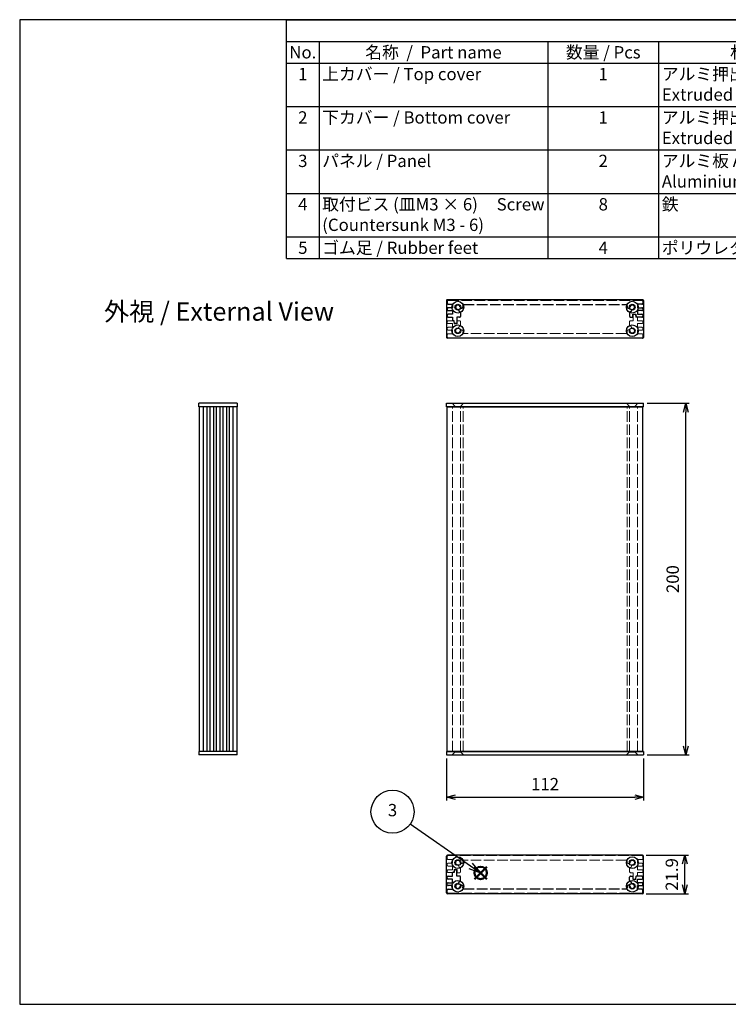
# Model space of a CAD drawing. Units: millimetres. Extents: x 0 to 2438, y 0 to 560.
# Drawn here: x 0 to 403, y 0 to 560 of the extents above; entities that cross this region are included whole.
import ezdxf

# ---------------------------------------------------------------- set-up
doc = ezdxf.new("R2010")
doc.units = ezdxf.units.MM
doc.header["$LTSCALE"] = 2
doc.linetypes.add('AM_ISO02W050x2', pattern=[3.75, 3, -0.75])
doc.layers.add('AM_12', color=7, linetype='Continuous', lineweight=50, plot=False)
for name, color, linetype, lineweight in [('AM_5', 3, 'Continuous', 25), ('上ｶﾊﾞｰ', 7, 'Continuous', 25), ('上ｶﾊﾞｰ0', 7, 'AM_ISO02W050x2', 13), ('下カバー0', 2, 'AM_ISO02W050x2', 25), ('下ｶﾊﾞｰ', 2, 'Continuous', 25), ('ﾊﾟﾈﾙ', 5, 'Continuous', 25), ('ﾊﾟﾈﾙ0', 5, 'AM_ISO02W050x2', 13)]:
    doc.layers.add(name, color=color, linetype=linetype, lineweight=lineweight)
doc.styles.add('ACISOTS', font='isocp.shx', dxfattribs={"height": 1, "bigfont": 'extfont.shx'})
doc.styles.get("Standard").update_dxf_attribs({"font": 'ISOCP.SHX', "bigfont": 'EXTFONT.SHX'})
doc.dimstyles.new('AM_ISO$0', dxfattribs={"dimtxt": 3.5, "dimasz": 2.5, "dimexe": 1, "dimexo": 1, "dimgap": 1.5, "dimtad": 1, "dimdsep": 46, "dimtxsty": 'Standard', "dimblk": 'OPEN30', "dimcen": 0, "dimclrd": 3, "dimclre": 3, "dimclrt": 2, "dimadec": 0, "dimazin": 2, "dimtp": 0.1, "dimtm": 0.1, "dimtfac": 0.71, "dimtmove": 0, "dimatfit": 3, "dimldrblk": 'OPEN30', "dimfxl": 0, "dimlwd": -1, "dimlwe": -1, "dimarcsym": 0})

# ---------------------------------------------------------------- blocks, each defined once
blk = doc.blocks.new('TK-A3')
for p, q in [((359, 280), (359, 275)), ((359, 275), (403, 275))]:
    blk.add_line(p, q)
blk.add_lwpolyline([(0, 0), (403, 0), (403, 280), (0, 280.0000000000001)], close=True)
at = {"insert": (402.3592953827349, 276.108542987227), "char_height": 2.5, "width": 43.07840397728299, "attachment_point": 9}
blk.add_mtext('(文書番号：TY-34)2008.02.08', dxfattribs=at)
blk = doc.blocks.new('*S37')
at = {"layer": 'AM_12', "color": 4}
for p, q in [((258.661802759555, 83.87775003031447), (265.661802759555, 90.87775003031447)), ((258.661802759555, 90.87775003031447), (265.661802759555, 83.87775003031447))]:
    blk.add_line(p, q, dxfattribs=at)
blk.add_circle((262.161802759555, 87.37775003031447), 3.5, dxfattribs=at)
blk = doc.blocks.new('*S38')
at = {"layer": 'AM_5'}
blk.add_line((222.104751040232, 115.1655762514065), (256.4102244771571, 91.36765570106016), dxfattribs=at)
at = {"layer": 'AM_5', "linetype": 'Continuous'}
for p, q in [((255.3411324845044, 89.82652495907006), (262.161802759555, 87.37775003031447)), ((256.4102244771571, 91.36765570106016), (262.161802759555, 87.37775003031447)), ((262.161802759555, 87.37775003031447), (257.4793164698098, 92.90878644305027))]:
    blk.add_line(p, q, dxfattribs=at)
at = {"layer": 'AM_5', "color": 3}
blk.add_circle((212.0394890460357, 122.1479111752114), 12.25, dxfattribs=at)
at = {"layer": 'AM_5', "color": 7, "insert": (212.0394890460357, 122.1479111752114), "char_height": 7, "attachment_point": 5, "style": 'ACISOTS'}
blk.add_mtext('3', dxfattribs=at)
blk = doc.blocks.new('*S39')
at = {"color": 1}
for p, q in [((151.7857136296025, 560), (806, 560)), ((151.7857136296025, 547.65), (806, 547.65)), ((170.2485901239716, 547.65), (170.2485901239716, 535.3)), ((300.3804608654582, 547.65), (300.3804608654582, 535.3)), ((363.379511517981, 547.65), (363.379511517981, 535.3)), ((508.247999107738, 547.65), (508.247999107738, 535.3)), ((151.7857136296025, 535.3), (806, 535.3)), ((170.2485901239716, 535.3), (170.2485901239716, 510.6)), ((300.3804608654582, 535.3), (300.3804608654582, 510.6)), ((363.379511517981, 535.3), (363.379511517981, 510.6)), ((508.247999107738, 535.3), (508.247999107738, 510.6)), ((151.7857136296025, 510.6), (806, 510.6)), ((170.2485901239716, 510.6), (170.2485901239716, 485.9)), ((300.3804608654582, 510.6), (300.3804608654582, 485.9)), ((363.379511517981, 510.6), (363.379511517981, 485.9)), ((508.247999107738, 510.6), (508.247999107738, 485.9)), ((151.7857136296025, 485.9), (806, 485.9)), ((170.2485901239716, 485.9), (170.2485901239716, 461.2)), ((300.3804608654582, 485.9), (300.3804608654582, 461.2)), ((363.379511517981, 485.9), (363.379511517981, 461.2)), ((508.247999107738, 485.9), (508.247999107738, 461.2)), ((151.7857136296025, 461.2), (806, 461.2)), ((170.2485901239716, 461.2), (170.2485901239716, 436.5)), ((300.3804608654582, 461.2), (300.3804608654582, 436.5)), ((363.379511517981, 461.2), (363.379511517981, 436.5)), ((508.247999107738, 461.2), (508.247999107738, 436.5)), ((151.7857136296025, 436.5), (806, 436.5)), ((170.2485901239716, 436.5), (170.2485901239716, 424.15)), ((300.3804608654582, 436.5), (300.3804608654582, 424.15)), ((363.379511517981, 436.5), (363.379511517981, 424.15)), ((508.247999107738, 436.5), (508.247999107738, 424.15))]:
    blk.add_line(p, q, dxfattribs=at)
at = {"color": 7}
for p, q in [((151.7857136296025, 424.15), (151.7857136296025, 560)), ((151.7857136296025, 560), (806, 560)), ((806, 560), (806, 424.15)), ((151.7857136296025, 424.15), (806, 424.15))]:
    blk.add_line(p, q, dxfattribs=at)
at = {"color": 2, "insert": (478.8928568148012, 553.825), "char_height": 7, "attachment_point": 5, "style": 'ACISOTS'}
blk.add_mtext('構成内容 / Components', dxfattribs=at)
at = {"color": 2, "char_height": 7, "style": 'ACISOTS'}
for s, insert, width, attachment_point in [('No.', (161.017151876787, 544.95), 14.86287649436908, 2), ('名称  /  Part name', (235.3145254947149, 544.95), 126.5318707414866, 2), ('数量 / Pcs', (331.8799861917196, 544.95), 59.39905065252279, 2), ('材質 / Material', (435.8137553128595, 544.95), 141.268487589757, 2), ('色 ・ 表面処理\u3000/\u3000Color ・ Finish', (657.123999553869, 544.95), 294.152000892262, 2), ('1', (161.017151876787, 532.6), 14.86287649436908, 2), ('上カバー / Top cover', (172.0485901239715, 532.6), 126.5318707414866, 1), ('1', (331.8799861917196, 532.6), 59.39905065252279, 2), ('アルミ押出材 A6063S-T5                    Extruded aluminium A6063S-T5', (365.179511517981, 532.6), 141.268487589757, 1), ('ヘアライン シルバーアルマイト , ヘアライン ブラックアルマイト          Heirline brushed silver anodized , Hairline brushed black anodized', (510.047999107738, 532.6), 294.152000892262, 1), ('2', (161.017151876787, 507.9), 14.86287649436908, 2), ('下カバー / Bottom cover', (172.0485901239715, 507.9), 126.5318707414866, 1), ('1', (331.8799861917196, 507.9), 59.39905065252279, 2), ('アルミ押出材 A6063S-T5                    Extruded aluminium A6063S-T5', (365.179511517981, 507.9), 141.268487589757, 1), ('ヘアライン シルバーアルマイト , ヘアライン ブラックアルマイト          Heirline brushed silver anodized , Hairline brushed black anodized', (510.047999107738, 507.9), 294.152000892262, 1), ('3', (161.017151876787, 483.2), 14.86287649436908, 2), ('パネル / Panel', (172.0485901239715, 483.2), 126.5318707414866, 1), ('2', (331.8799861917196, 483.2), 59.39905065252279, 2), ('アルミ板 A1050P t=2.0                Aluminium A1050P t=2.0', (365.179511517981, 483.2), 141.268487589757, 1), ('ヘアライン シルバーアルマイト , ヘアライン ブラックアルマイト          Heirline brushed silver anodized , Hairline brushed black anodized', (510.047999107738, 483.2), 294.152000892262, 1), ('取付ビス (皿M3 × 6)     Screw (Countersunk M3 - 6)', (172.0485901239715, 458.5), 126.5318707414866, 1), ('鉄\u3000\u3000          \u3000       \u3000\u3000Steel', (365.179511517981, 458.5), 141.268487589757, 1), ('ニッケルメッキ , 三価黒クロメート                                            Nickel plated , Black trivalent chromate', (510.047999107738, 458.5), 294.152000892262, 1), ('4', (161.017151876787, 458.5), 14.86287649436908, 2), ('8', (331.8799861917196, 458.5), 59.39905065252279, 2), ('5', (161.017151876787, 433.8), 14.86287649436908, 2), ('ゴム足 / Rubber feet', (172.0485901239715, 433.8), 126.5318707414866, 1), ('4', (331.8799861917196, 433.8), 59.39905065252279, 2), ('ポリウレタン / Polyurethane', (365.179511517981, 433.8), 141.268487589757, 1), ('ブラック / Black', (510.047999107738, 433.8), 294.152000892262, 1)]:
    blk.add_mtext(s, dxfattribs=dict(at, insert=insert, width=width, attachment_point=attachment_point))
blk = doc.blocks.new('_Open30')
at = {"color": 0, "linetype": 'ByBlock', "lineweight": -2}
for p, q in [((-1, 0.26794919), (0, 0)), ((0, 0), (-1, -0.26794919)), ((0, 0), (-1, 0))]:
    blk.add_line(p, q, dxfattribs=at)
blk = doc.blocks.new('*D20')
at = {"layer": 'AM_5', "color": 3, "transparency": 16777216}
for p, q in [((356.2795182960106, 84.81556161046558), (380.2795182960106, 84.81556161046558)), ((378.2795182960106, 67.91556161046537), (378.2795182960106, 79.81556161046558)), ((356.2795182960103, 62.91556161046537), (380.2795182960106, 62.91556161046537))]:
    blk.add_line(p, q, dxfattribs=at)
at = {"layer": 'Defpoints', "color": 0, "transparency": 16777216}
for p in [(354.2795182960106, 84.81556161046558), (378.2795182960106, 84.81556161046558), (354.2795182960103, 62.91556161046537)]:
    blk.add_point(p, dxfattribs=at)
at = {"layer": 'AM_5', "color": 3, "transparency": 16777216, "xscale": 5, "yscale": 5, "zscale": 5}
for p, rotation in [((378.2795182960106, 84.81556161046558), 90), ((378.2795182960106, 62.91556161046537), 270)]:
    blk.add_blockref('_Open30', p, dxfattribs=dict(at, rotation=rotation))
at = {"layer": 'AM_5', "color": 2, "transparency": 16777216, "insert": (371.7788293196326, 73.86556161046553), "char_height": 7, "attachment_point": 5, "rotation": 90}
blk.add_mtext('21.9', dxfattribs=at)
blk = doc.blocks.new('*D21')
at = {"layer": 'AM_5', "color": 3, "transparency": 16777216}
for p, q in [((356.7795182960103, 341.822381233206), (380.7795182960103, 341.822381233206)), ((378.7795182960103, 146.8223812332059), (378.7795182960103, 336.822381233206)), ((356.7795182960103, 141.8223812332059), (380.7795182960103, 141.8223812332059))]:
    blk.add_line(p, q, dxfattribs=at)
at = {"layer": 'Defpoints', "color": 0, "transparency": 16777216}
for p in [(354.7795182960103, 341.822381233206), (378.7795182960103, 341.822381233206), (354.7795182960103, 141.8223812332059)]:
    blk.add_point(p, dxfattribs=at)
at = {"layer": 'AM_5', "color": 3, "transparency": 16777216, "xscale": 5, "yscale": 5, "zscale": 5}
for p, rotation in [((378.7795182960103, 341.822381233206), 90), ((378.7795182960103, 141.8223812332059), 270)]:
    blk.add_blockref('_Open30', p, dxfattribs=dict(at, rotation=rotation))
at = {"layer": 'AM_5', "color": 2, "transparency": 16777216, "insert": (372.2788293196323, 241.822381233206), "char_height": 7, "attachment_point": 5, "rotation": 90}
blk.add_mtext('200', dxfattribs=at)
blk = doc.blocks.new('*D22')
at = {"layer": 'AM_5', "color": 3, "transparency": 16777216}
for p, q in [((242.7795182960108, 139.8223812332059), (242.7795182960108, 115.8223812332058)), ((354.7795182960103, 139.8223812332059), (354.7795182960103, 115.8223812332058)), ((247.7795182960108, 117.8223812332058), (349.7795182960103, 117.8223812332058))]:
    blk.add_line(p, q, dxfattribs=at)
at = {"layer": 'Defpoints', "color": 0, "transparency": 16777216}
for p in [(242.7795182960108, 141.8223812332059), (354.7795182960103, 141.8223812332059), (354.7795182960103, 117.8223812332058)]:
    blk.add_point(p, dxfattribs=at)
at = {"layer": 'AM_5', "color": 3, "transparency": 16777216, "xscale": 5, "yscale": 5, "zscale": 5, "rotation": 180}
blk.add_blockref('_Open30', (242.7795182960108, 117.8223812332058), dxfattribs=at)
at = {"layer": 'AM_5', "color": 3, "transparency": 16777216, "xscale": 5, "yscale": 5, "zscale": 5}
blk.add_blockref('_Open30', (354.7795182960103, 117.8223812332058), dxfattribs=at)
at = {"layer": 'AM_5', "color": 2, "transparency": 16777216, "insert": (298.7795182960106, 124.3230702095838), "char_height": 7, "attachment_point": 5}
blk.add_mtext('112', dxfattribs=at)

msp = doc.modelspace()

# ---------------------------------------------------------------- linework, layer by layer
at = {"layer": '上ｶﾊﾞｰ'}
for p, q in [((111.773341611324, 339.822381233206), (111.773341611324, 143.8223812332062)), ((113.8733416113239, 339.822381233206), (113.8733416113239, 143.8223812332062)), ((123.5233416113238, 339.822381233206), (113.8733416113239, 339.822381233206)), ((115.473341611324, 339.822381233206), (115.473341611324, 143.8223812332063)), ((117.5733416113237, 339.822381233206), (117.5733416113237, 143.8223812332064)), ((119.1733416113237, 339.822381233206), (119.1733416113236, 143.8223812332064)), ((121.2733416113238, 339.822381233206), (121.2733416113237, 143.8223812332064)), ((123.5233416113238, 339.822381233206), (123.5233416113237, 143.8223812332063)), ((243.1795182960109, 143.8223812332061), (243.1795182960109, 339.8223812332057)), ((243.1795182960109, 339.8223812332058), (354.3795182960105, 339.8223812332058)), ((354.3795182960104, 143.8223812332061), (354.3795182960105, 339.8223812332057)), ((123.5233416113238, 143.8223812332063), (113.8733416113239, 143.8223812332063)), ((243.1795182960109, 143.8223812332061), (354.3795182960105, 143.8223812332061))]:
    msp.add_line(p, q, dxfattribs=at)
at = {"layer": '上ｶﾊﾞｰ0'}
for p, q in [((348.8795182960108, 390.7792008559461), (348.9795182960107, 392.3792008559461)), ((348.9795182960107, 392.3792008559461), (350.2795182960106, 392.3792008559461)), ((350.2795182960106, 392.3792008559461), (350.3795182960108, 390.8292008559462)), ((243.1795182960107, 387.6292008559467), (243.1795182960107, 388.2292008559467)), ((243.6795182960107, 388.7292008559467), (246.9795182960108, 388.7292008559467)), ((246.1795182960107, 387.1292008559467), (243.6795182960107, 387.1292008559467)), ((246.1795182960107, 385.0292008559467), (246.1795182960107, 387.1292008559467)), ((247.0857682960107, 387.0292008559463), (246.9795182960108, 388.7292008559467)), ((248.77345768995, 387.0292008559463), (247.0857682960107, 387.0292008559463)), ((248.8795182960108, 388.7792008559467), (248.77345768995, 387.0292008559463)), ((250.1795182960107, 388.7792008559467), (248.8795182960108, 388.7792008559467)), ((250.6795182960107, 386.2792008559467), (250.6795182960107, 388.2792008559467)), ((346.8795182960108, 386.2792008559461), (346.8795182960108, 388.2792008559461)), ((347.3795182960108, 388.7792008559461), (348.8795182960108, 388.7792008559461)), ((348.8795182960108, 388.7792008559461), (348.8795182960108, 390.7792008559461)), ((350.3795182960108, 390.8292008559462), (351.3795182960108, 390.8292008559462)), ((351.3795182960108, 388.7292008559461), (351.3795182960108, 390.8292008559461)), ((351.3795182960108, 388.7292008559461), (351.3795182960108, 390.8292008559462)), ((353.8795182960108, 388.7292008559461), (351.3795182960108, 388.7292008559461)), ((351.3795182960108, 385.0292008559461), (351.3795182960108, 387.1292008559461)), ((351.3795182960108, 387.1292008559461), (353.8795182960108, 387.1292008559461)), ((354.3795182960108, 387.6292008559461), (354.3795182960108, 388.2292008559461)), ((243.1795182960107, 383.9292008559468), (243.1795182960107, 384.5292008559467)), ((243.1795182960107, 379.5792008559466), (243.1795182960107, 380.8292008559467)), ((243.6795182960107, 385.0292008559467), (246.1795182960107, 385.0292008559467)), ((246.1795182960107, 383.4292008559468), (243.6795182960107, 383.4292008559468)), ((243.6795182960107, 381.3292008559467), (246.1795182960107, 381.3292008559467)), ((246.1795182960107, 381.3292008559467), (246.1795182960107, 383.4292008559468)), ((249.503042102393, 384.2866081388073), (249.8434014640859, 385.5568465694774)), ((250.1795182960107, 385.7792008559467), (250.1331792119726, 385.7792008559467)), ((345.025416329761, 381.5792008559461), (252.5336202622605, 381.5792008559462)), ((346.5090109765661, 383.5804017816278), (346.5058960579732, 383.5812364215492)), ((347.3795182960108, 385.7792008559461), (347.425857380049, 385.7792008559461)), ((348.0559944896284, 384.2866081388066), (347.7156351279356, 385.5568465694769)), ((353.8795182960108, 385.0292008559461), (351.3795182960108, 385.0292008559461)), ((351.3795182960108, 383.4292008559461), (353.8795182960108, 383.4292008559461)), ((351.3795182960108, 381.3292008559462), (351.3795182960108, 383.4292008559461)), ((353.8795182960108, 381.3292008559461), (351.3795182960108, 381.3292008559462)), ((354.3795182960108, 383.9292008559461), (354.3795182960108, 384.5292008559461)), ((354.3795182960108, 379.5792008559461), (354.3795182960108, 380.8292008559461)), ((353.8795182960108, 379.0792008559461), (243.6795182960107, 379.0792008559462)), ((246.1795182960109, 143.8223812332061), (246.1795182960109, 339.8223812332057)), ((250.6795182960107, 143.8223812332061), (250.6795182960106, 339.8223812332057)), ((252.1399521556473, 143.8223812332061), (252.1399521556473, 339.8223812332057)), ((345.4190844363738, 143.8223812332061), (345.4190844363739, 339.8223812332057)), ((346.8795182960105, 143.8223812332061), (346.8795182960104, 339.8223812332057)), ((351.3795182960104, 143.8223812332061), (351.3795182960105, 339.8223812332057)), ((243.1795182960105, 84.06556161046518), (243.1795182960105, 82.81556161046507)), ((353.8795182960106, 84.56556161046558), (243.6795182960105, 84.56556161046558)), ((354.3795182960106, 84.06556161046558), (354.3795182960106, 82.81556161046558)), ((243.1795182960105, 79.71556161046504), (243.1795182960105, 79.11556161046514)), ((243.6795182960105, 82.31556161046507), (246.1795182960105, 82.31556161046507)), ((246.1795182960105, 80.21556161046504), (243.6795182960105, 80.21556161046504)), ((243.6795182960105, 78.61556161046514), (246.1795182960105, 78.61556161046514)), ((246.1795182960105, 82.31556161046507), (246.1795182960105, 80.21556161046504)), ((246.1795182960105, 78.61556161046514), (246.1795182960105, 76.51556161046511)), ((249.5030421023928, 79.35815432760455), (249.8434014640857, 78.08791589693436)), ((345.0254163297608, 82.06556161046558), (252.5336202622603, 82.06556161046558)), ((346.5090109765659, 80.06436068478388), (346.505896057973, 80.06352604486244)), ((348.0559944896282, 79.358154327605), (347.7156351279355, 78.08791589693476)), ((353.8795182960106, 82.31556161046558), (351.3795182960106, 82.31556161046547)), ((351.3795182960106, 82.31556161046547), (351.3795182960106, 80.21556161046556)), ((351.3795182960106, 80.21556161046556), (353.8795182960106, 80.21556161046556)), ((351.3795182960106, 78.61556161046553), (351.3795182960106, 76.51556161046551)), ((353.8795182960106, 78.61556161046553), (351.3795182960106, 78.61556161046553)), ((354.3795182960106, 79.71556161046556), (354.3795182960106, 79.11556161046553)), ((243.1795182960105, 76.01556161046511), (243.1795182960105, 75.41556161046509)), ((246.1795182960105, 76.51556161046511), (243.6795182960105, 76.51556161046511)), ((243.6795182960105, 74.91556161046509), (246.9795182960106, 74.91556161046509)), ((247.0857682960105, 76.61556161046553), (246.9795182960106, 74.91556161046509)), ((248.7734576899499, 76.61556161046553), (247.0857682960105, 76.61556161046553)), ((248.8795182960106, 74.86556161046514), (248.7734576899499, 76.61556161046553)), ((250.1795182960105, 74.86556161046514), (248.8795182960106, 74.86556161046514)), ((250.1795182960105, 77.86556161046514), (250.1331792119724, 77.86556161046508)), ((250.6795182960105, 77.36556161046514), (250.6795182960105, 75.36556161046514)), ((346.8795182960106, 77.36556161046553), (346.8795182960106, 75.36556161046553)), ((347.3795182960106, 77.86556161046553), (347.4258573800488, 77.86556161046553)), ((347.3795182960106, 74.86556161046553), (348.8795182960106, 74.86556161046553)), ((348.8795182960106, 74.86556161046553), (348.8795182960106, 72.86556161046553)), ((348.8795182960106, 72.86556161046553), (348.9795182960105, 71.26556161046551)), ((350.2795182960105, 71.26556161046551), (350.3795182960106, 72.81556161046547)), ((350.3795182960106, 72.81556161046547), (351.3795182960106, 72.81556161046547)), ((351.3795182960106, 76.51556161046551), (353.8795182960106, 76.51556161046551)), ((353.8795182960106, 74.91556161046549), (351.3795182960106, 74.91556161046549)), ((351.3795182960106, 74.91556161046549), (351.3795182960106, 72.81556161046558)), ((351.3795182960106, 74.91556161046549), (351.3795182960106, 72.81556161046547)), ((354.3795182960106, 76.01556161046551), (354.3795182960106, 75.41556161046549)), ((348.9795182960105, 71.26556161046551), (350.2795182960105, 71.26556161046551))]:
    msp.add_line(p, q, dxfattribs=at)
for centre, radius, start, end in [((243.6795182960107, 388.2292008559467), 0.5, 89.99999999999994, 180), ((243.6795182960107, 387.6292008559467), 0.5, 180, 269.9999999999999), ((250.1795182960107, 388.2792008559467), 0.5, 0, 89.99999999999994), ((347.3795182960108, 388.2792008559461), 0.5, 89.99999999999994, 180), ((347.3795182960108, 388.2792008559461), 0.5, 89.99999999999994, 180), ((353.8795182960108, 388.2292008559461), 0.5, 0, 89.99999999999994), ((353.8795182960108, 387.6292008559461), 0.5, 269.9999999999999, 0), ((243.6795182960107, 384.5292008559467), 0.5, 89.99999999999994, 180), ((243.6795182960107, 383.9292008559466), 0.5, 180, 269.9999999999999), ((243.6795182960107, 380.8292008559466), 0.5, 89.99999999999994, 180), ((249.1795182960107, 383.0792008559466), 1.25, 74.99999999980965, 350.5974135274523), ((250.1331792119726, 385.4792008559467), 0.3, 89.99999999999994, 164.9999999999988), ((250.1795182960108, 386.2792008559467), 0.5, 269.9999999999935, 0), ((251.2809012937385, 382.7312216944155), 0.88, 105.0000000000015, 170.5974135274522), ((251.27649227992, 382.7352166836254), 0.875, 350.6842608288241, 105.0000000000015), ((252.5336202622605, 382.0792008559466), 0.5, 163.3984504009836, 269.9999999999999), ((249.1795182960107, 383.0792008559466), 3, 343.3984504009837, 350.6842608288241), ((345.025416329761, 382.0792008559461), 0.5, 269.9999999999999, 16.60154959901974), ((346.2825443121013, 382.7352166836248), 0.875, 74.99999999999213, 189.3157391711759), ((348.3795182960108, 383.0792008559461), 3, 189.3157391711759, 196.6015495990198), ((346.278135298283, 382.7312216944149), 0.88, 9.402586472547767, 74.99999999999213), ((347.3795182960108, 386.2792008559461), 0.5, 180, 270.0000000000065), ((348.3795182960108, 383.0792008559461), 1.25, 189.4025864725477, 105.0000000001905), ((347.425857380049, 385.4792008559461), 0.3, 14.99999999999784, 89.99999999999994), ((353.8795182960108, 384.5292008559461), 0.5, 0, 89.99999999999994), ((353.8795182960108, 383.9292008559461), 0.5, 269.9999999999999, 0), ((353.8795182960108, 380.8292008559461), 0.5, 0, 89.99999999999994), ((243.6795182960107, 379.5792008559466), 0.5, 180, 269.9999999999999), ((353.8795182960108, 379.5792008559461), 0.5, 269.9999999999999, 0), ((243.6795182960105, 84.06556161046518), 0.5, 90, 180), ((353.8795182960106, 84.06556161046558), 0.5, 0, 90), ((243.6795182960105, 82.81556161046518), 0.5, 180, 270), ((243.6795182960105, 79.71556161046516), 0.5, 90, 180), ((243.6795182960105, 79.11556161046514), 0.5, 180, 270), ((249.1795182960105, 80.56556161046518), 1.25, 9.402586472547766, 285.00000000019), ((251.2809012937383, 80.91354077199634), 0.88, 189.4025864725477, 254.9999999999988), ((251.2764922799198, 80.90954578278644), 0.875, 254.9999999999988, 9.315739171175878), ((252.5336202622603, 81.56556161046518), 0.5, 90, 196.6015495990163), ((249.1795182960105, 80.56556161046518), 3, 9.315739171175878, 16.60154959901634), ((345.0254163297608, 81.56556161046558), 0.5, 343.3984504009807, 90), ((346.2825443121011, 80.90954578278684), 0.875, 170.6842608288241, 285.000000000008), ((348.3795182960106, 80.56556161046558), 3, 163.3984504009807, 170.6842608288241), ((346.2781352982828, 80.91354077199674), 0.88, 285.000000000008, 350.5974135274523), ((348.3795182960106, 80.56556161046558), 1.25, 254.9999999998098, 170.5974135274522), ((353.8795182960106, 82.81556161046558), 0.5, 270, 0), ((353.8795182960106, 79.71556161046556), 0.5, 0, 90), ((353.8795182960106, 79.11556161046553), 0.5, 270, 0), ((243.6795182960105, 76.01556161046511), 0.5, 90, 180), ((243.6795182960105, 75.41556161046509), 0.5, 180, 270), ((250.1331792119724, 78.16556161046515), 0.3, 195.0000000000008, 270), ((250.1795182960106, 77.36556161046514), 0.5, 0, 90.00000000000652), ((250.1795182960105, 75.36556161046514), 0.5, 270, 0), ((347.3795182960106, 77.36556161046553), 0.5, 89.99999999999349, 180), ((347.3795182960106, 75.36556161046553), 0.5, 180, 270), ((347.3795182960106, 75.36556161046553), 0.5, 180, 270), ((347.4258573800488, 78.16556161046555), 0.3, 270, 345.0000000000021), ((353.8795182960106, 76.01556161046551), 0.5, 0, 90), ((353.8795182960106, 75.41556161046549), 0.5, 270, 0)]:
    msp.add_arc(centre, radius, start, end, dxfattribs=at)
at = {"layer": '下カバー0'}
for p, q in [((243.1795182960107, 399.9792008559467), (243.1795182960107, 398.7292008559467)), ((243.6795182960107, 400.4792008559467), (353.8795182960108, 400.4792008559465)), ((243.6795182960107, 398.2292008559467), (246.1795182960107, 398.2292008559466)), ((246.1795182960107, 398.2292008559466), (246.1795182960107, 396.1292008559467)), ((252.5336202622605, 397.9792008559467), (345.025416329761, 397.9792008559466)), ((353.8795182960108, 398.229200855946), (351.3795182960108, 398.229200855946)), ((351.3795182960108, 398.229200855946), (351.3795182960108, 396.129200855946)), ((354.3795182960108, 399.9792008559461), (354.3795182960108, 398.729200855946)), ((243.1795182960107, 395.6292008559467), (243.1795182960107, 395.0292008559467)), ((246.1795182960107, 396.1292008559467), (243.6795182960107, 396.1292008559467)), ((243.6795182960107, 394.5292008559467), (246.1795182960107, 394.5292008559467)), ((246.1795182960107, 392.4292008559466), (243.6795182960107, 392.4292008559466)), ((246.1795182960107, 394.5292008559467), (246.1795182960107, 392.4292008559466)), ((249.5030421023931, 395.2717935730861), (249.8434014640859, 394.0015551424159)), ((250.1795182960107, 393.7792008559467), (250.1331792119725, 393.7792008559467)), ((250.6795182960107, 393.2792008559467), (250.6795182960107, 391.2792008559467)), ((251.0500256154554, 395.977999930265), (251.0531405340483, 395.9771652903435)), ((346.8795182960108, 393.2792008559461), (346.8795182960108, 391.2792008559461)), ((347.3795182960108, 393.7792008559461), (347.425857380049, 393.7792008559461)), ((348.0559944896285, 395.2717935730856), (347.7156351279357, 394.0015551424153)), ((348.6795182960107, 390.7792008559461), (348.7855789020714, 392.5292008559466)), ((348.7855789020714, 392.5292008559466), (350.4732682960108, 392.5292008559466)), ((350.4732682960108, 392.5292008559466), (350.5795182960107, 390.8292008559461)), ((351.3795182960108, 396.129200855946), (353.8795182960108, 396.129200855946)), ((351.3795182960108, 394.5292008559461), (351.3795182960108, 392.4292008559461)), ((353.8795182960108, 394.5292008559461), (351.3795182960108, 394.5292008559461)), ((351.3795182960108, 392.4292008559461), (353.8795182960108, 392.4292008559461)), ((354.3795182960108, 395.629200855946), (354.3795182960108, 395.0292008559461)), ((243.1795182960107, 391.9292008559466), (243.1795182960107, 391.3292008559466)), ((243.6795182960107, 390.8292008559466), (246.1795182960107, 390.8292008559466)), ((246.1795182960107, 390.8292008559466), (246.1795182960107, 388.7292008559467)), ((246.1795182960107, 390.8292008559466), (246.1795182960107, 388.7292008559466)), ((247.1795182960107, 388.7292008559466), (246.1795182960107, 388.7292008559466)), ((247.2795182960109, 387.1792008559466), (247.1795182960107, 388.7292008559466)), ((248.5795182960108, 387.1792008559466), (247.2795182960109, 387.1792008559466)), ((248.6795182960107, 388.7792008559467), (248.5795182960108, 387.1792008559466)), ((250.1795182960107, 390.7792008559467), (248.6795182960107, 390.7792008559467)), ((248.6795182960107, 390.7792008559467), (248.6795182960107, 388.7792008559467)), ((347.3795182960108, 390.7792008559461), (348.6795182960107, 390.7792008559461)), ((353.8795182960108, 390.8292008559461), (350.5795182960107, 390.8292008559461)), ((354.3795182960108, 391.9292008559461), (354.3795182960108, 391.3292008559461)), ((243.6795182960105, 72.8155616104652), (246.1795182960105, 72.8155616104652)), ((246.1795182960105, 72.8155616104652), (246.1795182960105, 74.9155616104651)), ((246.1795182960105, 72.8155616104652), (246.1795182960105, 74.91556161046522)), ((247.1795182960105, 74.91556161046522), (246.1795182960105, 74.91556161046522)), ((247.2795182960107, 76.46556161046517), (247.1795182960105, 74.91556161046522)), ((248.5795182960106, 76.46556161046517), (247.2795182960107, 76.46556161046517)), ((248.6795182960105, 74.86556161046515), (248.5795182960106, 76.46556161046517)), ((248.6795182960105, 72.86556161046515), (248.6795182960105, 74.86556161046515)), ((250.1795182960105, 72.86556161046515), (248.6795182960105, 72.86556161046515)), ((347.3795182960106, 72.86556161046553), (348.6795182960105, 72.86556161046553)), ((348.6795182960105, 72.86556161046553), (348.7855789020713, 71.11556161046514)), ((350.4732682960106, 71.11556161046514), (350.5795182960106, 72.81556161046558)), ((353.8795182960106, 72.81556161046558), (350.5795182960106, 72.81556161046558)), ((243.1795182960105, 71.71556161046517), (243.1795182960105, 72.3155616104652)), ((243.1795182960105, 68.01556161046513), (243.1795182960105, 68.61556161046515)), ((246.1795182960105, 71.21556161046517), (243.6795182960105, 71.21556161046517)), ((243.6795182960105, 69.11556161046515), (246.1795182960105, 69.11556161046515)), ((246.1795182960105, 67.51556161046513), (243.6795182960105, 67.51556161046513)), ((246.1795182960105, 69.11556161046515), (246.1795182960105, 71.21556161046517)), ((246.1795182960105, 65.41556161046522), (246.1795182960105, 67.51556161046513)), ((249.5030421023929, 68.37296889332568), (249.8434014640857, 69.64320732399592)), ((250.1795182960105, 69.86556161046515), (250.1331792119723, 69.86556161046515)), ((250.6795182960105, 70.36556161046515), (250.6795182960105, 72.36556161046515)), ((251.0500256154552, 67.6667625361468), (251.0531405340481, 67.66759717606824)), ((346.8795182960106, 70.36556161046553), (346.8795182960106, 72.36556161046553)), ((347.3795182960106, 69.86556161046553), (347.4258573800487, 69.86556161046559)), ((348.0559944896283, 68.37296889332612), (347.7156351279355, 69.64320732399631)), ((348.7855789020713, 71.11556161046514), (350.4732682960106, 71.11556161046514)), ((351.3795182960106, 69.11556161046553), (351.3795182960106, 71.21556161046556)), ((351.3795182960106, 71.21556161046556), (353.8795182960106, 71.21556161046556)), ((353.8795182960106, 69.11556161046553), (351.3795182960106, 69.11556161046553)), ((351.3795182960106, 67.51556161046562), (353.8795182960106, 67.51556161046562)), ((351.3795182960106, 65.4155616104656), (351.3795182960106, 67.51556161046562)), ((354.3795182960106, 71.71556161046556), (354.3795182960106, 72.31556161046558)), ((354.3795182960106, 68.01556161046562), (354.3795182960106, 68.61556161046553)), ((243.1795182960105, 63.6655616104651), (243.1795182960105, 64.9155616104651)), ((243.6795182960105, 65.4155616104651), (246.1795182960105, 65.41556161046522)), ((243.6795182960105, 63.1655616104651), (353.8795182960106, 63.16556161046509)), ((252.5336202622603, 65.6655616104651), (345.0254163297608, 65.66556161046509)), ((353.8795182960106, 65.4155616104656), (351.3795182960106, 65.4155616104656)), ((354.3795182960106, 63.66556161046549), (354.3795182960106, 64.9155616104656))]:
    msp.add_line(p, q, dxfattribs=at)
for centre, radius, start, end in [((243.6795182960107, 399.9792008559467), 0.5, 89.99999999999994, 180), ((243.6795182960107, 398.7292008559467), 0.5, 180, 269.9999999999999), ((249.1795182960107, 396.4792008559467), 1.25, 9.402586472547767, 285.0000000001904), ((252.5336202622605, 397.4792008559467), 0.5, 89.99999999999994, 196.6015495990198), ((345.025416329761, 397.4792008559461), 0.5, 343.3984504009837, 89.99999999999994), ((348.3795182960108, 396.4792008559461), 1.25, 254.9999999998097, 170.5974135274522), ((353.8795182960108, 399.9792008559461), 0.5, 0, 89.99999999999994), ((353.8795182960108, 398.7292008559461), 0.5, 269.9999999999999, 0), ((243.6795182960107, 395.6292008559467), 0.5, 89.99999999999994, 180), ((243.6795182960107, 395.0292008559467), 0.5, 180, 269.9999999999999), ((243.6795182960107, 391.9292008559466), 0.5, 89.99999999999994, 180), ((250.1331792119725, 394.0792008559466), 0.3, 194.9999999999978, 269.9999999999999), ((250.1795182960107, 393.2792008559467), 0.5, 0, 90.00000000000644), ((251.2809012937385, 396.8271800174778), 0.88, 189.4025864725477, 254.9999999999919), ((251.2764922799202, 396.8231850282679), 0.875, 254.9999999999919, 9.315739171175878), ((249.1795182960107, 396.4792008559467), 3, 9.315739171175878, 16.60154959901974), ((346.2825443121015, 396.8231850282674), 0.875, 170.6842608288241, 285.0000000000015), ((348.3795182960108, 396.4792008559461), 3, 163.3984504009836, 170.6842608288241), ((346.278135298283, 396.8271800174773), 0.88, 285.0000000000015, 350.5974135274523), ((347.3795182960107, 393.2792008559461), 0.5, 89.99999999999343, 180), ((347.425857380049, 394.0792008559462), 0.3, 269.9999999999999, 344.9999999999988), ((353.8795182960108, 395.6292008559461), 0.5, 0, 89.99999999999994), ((353.8795182960108, 395.0292008559461), 0.5, 269.9999999999999, 0), ((353.8795182960108, 391.9292008559461), 0.5, 0, 89.99999999999994), ((243.6795182960107, 391.3292008559466), 0.5, 180, 269.9999999999999), ((250.1795182960107, 391.2792008559467), 0.5, 269.9999999999999, 0), ((250.1795182960107, 391.2792008559467), 0.5, 269.9999999999999, 0), ((347.3795182960108, 391.2792008559461), 0.5, 180, 269.9999999999999), ((353.8795182960108, 391.3292008559461), 0.5, 269.9999999999999, 0), ((243.6795182960105, 72.3155616104652), 0.5, 90, 180), ((250.1795182960105, 72.36556161046515), 0.5, 0, 90), ((250.1795182960105, 72.36556161046515), 0.5, 0, 90), ((347.3795182960106, 72.36556161046553), 0.5, 90, 180), ((353.8795182960106, 72.31556161046558), 0.5, 0, 90), ((243.6795182960105, 71.71556161046517), 0.5, 180, 270), ((243.6795182960105, 68.61556161046515), 0.5, 90, 180), ((243.6795182960105, 68.01556161046513), 0.5, 180, 270), ((249.1795182960105, 67.1655616104651), 1.25, 74.99999999980987, 350.5974135274523), ((250.1331792119723, 69.56556161046514), 0.3, 90, 165.000000000003), ((250.1795182960105, 70.36556161046515), 0.5, 269.9999999999935, 0), ((251.2809012937383, 66.81758244893395), 0.88, 105.000000000008, 170.5974135274522), ((251.27649227992, 66.82157743814385), 0.875, 350.6842608288241, 105.000000000008), ((346.2825443121013, 66.82157743814423), 0.875, 74.99999999999879, 189.3157391711759), ((346.2781352982828, 66.81758244893433), 0.88, 9.402586472547766, 74.99999999999879), ((347.3795182960105, 70.36556161046553), 0.5, 180, 270.0000000000065), ((348.3795182960106, 67.16556161046549), 1.25, 189.4025864725477, 105.0000000001899), ((347.4258573800487, 69.56556161046552), 0.3, 15.00000000000121, 90), ((353.8795182960106, 71.71556161046556), 0.5, 270, 0), ((353.8795182960106, 68.61556161046553), 0.5, 0, 90), ((353.8795182960106, 68.01556161046551), 0.5, 270, 0), ((243.6795182960105, 64.9155616104651), 0.5, 90, 180), ((243.6795182960105, 63.6655616104651), 0.5, 180, 270), ((252.5336202622603, 66.1655616104651), 0.5, 163.3984504009811, 270), ((249.1795182960105, 67.1655616104651), 3, 343.3984504009811, 350.6842608288241), ((345.0254163297608, 66.16556161046549), 0.5, 270, 16.60154959901634), ((348.3795182960106, 67.16556161046549), 3, 189.3157391711759, 196.6015495990163), ((353.8795182960106, 64.91556161046549), 0.5, 0, 90), ((353.8795182960106, 63.66556161046549), 0.5, 270, 0)]:
    msp.add_arc(centre, radius, start, end, dxfattribs=at)
at = {"layer": '下ｶﾊﾞｰ'}
for p, q in [((102.1233416113241, 339.822381233206), (102.1233416113241, 143.8223812332063)), ((113.8733416113239, 339.822381233206), (102.1233416113241, 339.822381233206)), ((104.3733416113241, 339.822381233206), (104.3733416113241, 143.8223812332063)), ((106.473341611324, 339.822381233206), (106.473341611324, 143.8223812332063)), ((108.0733416113242, 339.822381233206), (108.0733416113242, 143.8223812332063)), ((110.1733416113241, 339.822381233206), (110.1733416113241, 143.8223812332062)), ((111.773341611324, 339.822381233206), (111.773341611324, 143.8223812332062)), ((113.8733416113239, 143.8223812332062), (102.1233416113241, 143.8223812332063))]:
    msp.add_line(p, q, dxfattribs=at)
at = {"layer": 'ﾊﾟﾈﾙ'}
for p, q in [((242.7795182960105, 400.2292008559464), (242.7795182960105, 379.3292008559465)), ((354.2795182960106, 400.7292008559463), (243.2795182960105, 400.7292008559464)), ((354.7795182960106, 400.229200855946), (354.7795182960105, 379.3292008559461)), ((354.2795182960107, 378.8292008559463), (243.2795182960107, 378.8292008559465)), ((123.773341611324, 341.822381233206), (101.8733416113239, 341.822381233206)), ((101.8733416113239, 339.822381233206), (101.8733416113239, 341.822381233206)), ((123.773341611324, 341.8223812332062), (123.773341611324, 339.8223812332062)), ((242.7795182960103, 339.8223812332058), (242.7795182960103, 341.822381233206)), ((242.7795182960103, 341.822381233206), (354.7795182960103, 341.822381233206)), ((242.7795182960108, 339.8223812332058), (242.7795182960108, 341.822381233206)), ((354.7795182960103, 339.8223812332058), (354.7795182960103, 341.822381233206)), ((123.773341611324, 339.822381233206), (101.8733416113239, 339.822381233206)), ((354.7795182960103, 339.8223812332058), (242.7795182960103, 339.8223812332058)), ((247.6795182960104, 340.0723812332058), (250.6795182960104, 340.0723812332057)), ((346.8795182960108, 340.0723812332057), (349.8795182960108, 340.0723812332058)), ((101.8733416113239, 143.8223812332063), (101.8733416113239, 141.8223812332063)), ((123.773341611324, 143.8223812332063), (101.8733416113239, 143.8223812332063)), ((123.773341611324, 141.8223812332063), (101.8733416113239, 141.8223812332063)), ((123.773341611324, 141.8223812332061), (123.773341611324, 143.8223812332061)), ((242.7795182960108, 143.8223812332061), (242.7795182960108, 141.8223812332059)), ((242.7795182960103, 143.8223812332061), (242.7795182960103, 141.8223812332059)), ((354.7795182960103, 143.8223812332061), (242.7795182960103, 143.8223812332061)), ((242.7795182960103, 141.8223812332059), (354.7795182960103, 141.8223812332059)), ((247.6795182960104, 143.5723812332061), (250.6795182960104, 143.5723812332062)), ((346.8795182960108, 143.5723812332062), (349.8795182960108, 143.5723812332061)), ((354.7795182960103, 143.8223812332061), (354.7795182960103, 141.8223812332059)), ((242.7795182960103, 63.41556161046537), (242.7795182960103, 84.31556161046535)), ((354.2795182960106, 84.81556161046535), (243.2795182960106, 84.81556161046535)), ((354.7795182960103, 63.4155616104656), (354.7795182960103, 84.31556161046558)), ((354.2795182960103, 62.91556161046537), (243.2795182960103, 62.91556161046537))]:
    msp.add_line(p, q, dxfattribs=at)
for centre, radius in [((249.1795182960105, 396.4792008559556), 3.342857142861931), ((249.1795182960105, 396.4792008559556), 1.650000000000014), ((348.379518296011, 396.4792008559555), 3.342857142861931), ((348.379518296011, 396.4792008559555), 1.650000000000014), ((249.1795182960107, 383.0792008559465), 3.342857142861931), ((348.3795182960108, 383.0792008559463), 3.342857142861931), ((249.1795182960107, 383.0792008559465), 1.650000000000014), ((348.3795182960108, 383.0792008559463), 1.650000000000014), ((249.1795182960105, 80.56556161046535), 3.342857142861931), ((249.1795182960105, 80.56556161046535), 1.650000000000014), ((348.3795182960106, 80.56556161046535), 3.342857142861931), ((348.3795182960106, 80.56556161046535), 1.650000000000014), ((249.1795182960103, 67.16556161045617), 3.342857142861931), ((249.1795182960103, 67.16556161045617), 1.650000000000014), ((348.3795182960108, 67.16556161045617), 3.342857142861931), ((348.3795182960108, 67.16556161045617), 1.650000000000014)]:
    msp.add_circle(centre, radius, dxfattribs=at)
for centre, start, end in [((243.2795182960105, 400.2292008559464), 89.99999999999994, 180), ((354.2795182960106, 400.229200855946), 0, 89.99999999999994), ((243.2795182960107, 379.3292008559465), 180, 269.9999999999999), ((354.2795182960107, 379.3292008559461), 269.9999999999999, 0), ((243.2795182960106, 84.31556161046535), 90, 180), ((354.2795182960106, 84.31556161046558), 0, 90), ((243.2795182960103, 63.41556161046537), 180, 270), ((354.2795182960103, 63.4155616104656), 270, 0)]:
    msp.add_arc(centre, 0.5, start, end, dxfattribs=at)
at = {"layer": 'ﾊﾟﾈﾙ0'}
for p, q in [((247.6795182960104, 340.0723812332058), (245.9295182960104, 341.8223812332058)), ((250.6795182960104, 340.0723812332058), (252.4295182960104, 341.8223812332058)), ((346.8795182960109, 340.0723812332058), (345.1295182960108, 341.8223812332058)), ((349.8795182960108, 340.0723812332058), (351.6295182960109, 341.8223812332058)), ((247.6795182960104, 340.0723812332058), (247.6795182960104, 339.8223812332058)), ((250.6795182960104, 340.0723812332058), (250.6795182960104, 339.8223812332058)), ((346.8795182960109, 340.0723812332058), (346.8795182960109, 339.8223812332058)), ((349.8795182960108, 340.0723812332058), (349.8795182960108, 339.8223812332058)), ((247.6795182960104, 143.5723812332061), (245.9295182960104, 141.8223812332061)), ((247.6795182960104, 143.5723812332061), (247.6795182960104, 143.8223812332061)), ((250.6795182960104, 143.5723812332061), (250.6795182960104, 143.8223812332061)), ((250.6795182960104, 143.5723812332061), (252.4295182960104, 141.8223812332061)), ((346.8795182960109, 143.5723812332061), (345.1295182960108, 141.8223812332061)), ((346.8795182960109, 143.5723812332061), (346.8795182960109, 143.8223812332061)), ((349.8795182960108, 143.5723812332061), (349.8795182960108, 143.8223812332061)), ((349.8795182960108, 143.5723812332061), (351.6295182960109, 141.8223812332061))]:
    msp.add_line(p, q, dxfattribs=at)

# ---------------------------------------------------------------- block references
at = {"lineweight": 0, "xscale": 2, "yscale": 2, "zscale": 2}
msp.add_blockref('TK-A3', (0, 0), dxfattribs=at)
msp.add_blockref('*S39', (0, 0))
at = {"layer": 'AM_12'}
msp.add_blockref('*S37', (0, -12.6130097159878), dxfattribs=at)
at = {"layer": 'AM_5'}
msp.add_blockref('*S38', (0, -12.6130097159878), dxfattribs=at)

# ---------------------------------------------------------------- texts
at = {"layer": 'AM_5', "color": 2, "insert": (113.3552744723174, 394.0402880718511), "char_height": 10.5, "attachment_point": 5}
msp.add_mtext('{\\fMS Gothic|b0|i0|c128|p49;\\C0;外視 / External View}', dxfattribs=at)

# ---------------------------------------------------------------- dimensions: what is measured, and where the dimension line sits
at = {"layer": 'AM_5'}
for base, p1, p2, override, picture, middle in [((378.7795182960103, 341.822381233206), (354.7795182960103, 141.8223812332059), (354.7795182960103, 341.822381233206), {"dimscale": 2}, '*D21', (372.2788293196323, 241.822381233206)), ((378.2795182960106, 84.81556161046558), (354.2795182960103, 62.91556161046537), (354.2795182960106, 84.81556161046558), {"dimscale": 2, "dimpost": ''}, '*D20', (371.7788293196326, 73.86556161046553))]:
    dim = msp.add_linear_dim(base=base, p1=p1, p2=p2, angle=90, dimstyle='AM_ISO$0', override=override, dxfattribs=at)
    dim.commit()
    dim.dimension.update_dxf_attribs({"geometry": picture, "text_midpoint": middle})
dim = msp.add_linear_dim(base=(354.7795182960103, 117.8223812332058), p1=(242.7795182960108, 141.8223812332059), p2=(354.7795182960103, 141.8223812332059), dimstyle='AM_ISO$0', override={"dimscale": 2}, dxfattribs=at)
dim.commit()
dim.dimension.update_dxf_attribs({"geometry": '*D22', "text_midpoint": (298.7795182960106, 124.3230702095838)})

doc.saveas('drawing.dxf')
